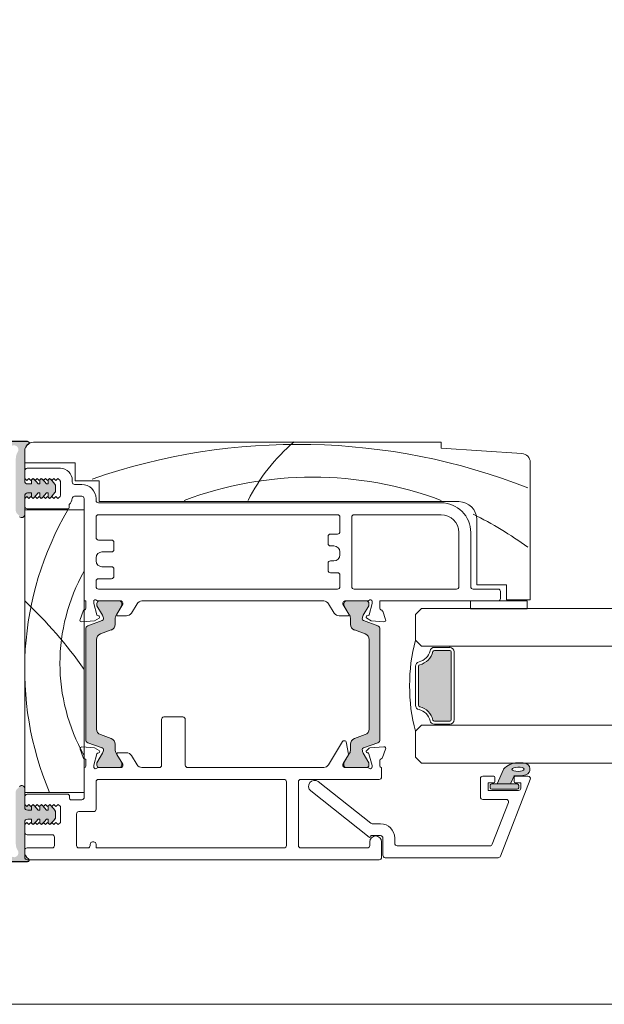
# Model space of a CAD drawing. Units: millimetres. Extents: x -4109 to 2362, y -3561 to 9019.
# Drawn here: x -2595 to -2497, y 1239 to 1405 of the extents above; entities that cross this region are included whole.
import ezdxf

# ---------------------------------------------------------------- set-up
doc = ezdxf.new("R2010")
doc.units = ezdxf.units.MM
doc.header["$LTSCALE"] = 2
doc.layers.add('A-Door', color=7, linetype='Continuous', lineweight=5)
doc.layers.add('A-Hatch', color=250, linetype='Continuous', lineweight=5)

# ---------------------------------------------------------------- blocks, each defined once
blk = doc.blocks.new('EU_0244-203-205-meeting stile')
at = {"layer": 'A-Hatch'}
h = blk.add_hatch(color=256, dxfattribs=at)
h.dxf.hatch_style = 1
h.paths.add_polyline_path([(11.75, 58.38), (11.75, 67.2, -0.144643), (12.07, 68.29, 1.639764), (10.76, 68.42, -0.169882), (10.79, 67.76), (10.03, 69.85, 0.066106), (9.97, 69.97, -0.260756), (10.44, 70.23), (13.59, 70.23, -0.162267), (13.74, 70.18), (13.75, 70.18, -0.734238), (13.9, 69.73, 0.245393), (13.25, 68.5), (13.25, 63.53, 0.414214), (13.75, 63.03), (14.4, 63.03), (14.4, 63.65, -0.340221), (14.59, 63.9), (14.65, 63.96), (14.72, 63.9, -0.154625), (14.84, 63.81), (14.84, 63.81), (15.5, 63.03), (15.8, 63.03), (15.8, 63.65, -0.340254), (15.99, 63.9), (16.05, 63.96), (16.12, 63.9, -0.15466), (16.24, 63.81), (16.24, 63.81), (16.9, 63.03), (17.2, 63.03), (17.2, 63.65, -0.340275), (17.39, 63.9), (17.45, 63.96), (17.52, 63.9, -0.154684), (17.64, 63.81), (17.64, 63.81), (18.34, 62.99, -0.176326), (18.45, 62.67), (18.45, 61.9, -0.176327), (18.34, 61.58), (17.64, 60.74), (17.45, 60.56), (17.28, 60.74, -0.198916), (17.2, 60.91), (17.2, 61.53), (16.9, 61.53), (16.24, 60.74), (16.05, 60.56), (15.88, 60.74, -0.198914), (15.8, 60.91), (15.8, 61.53), (15.5, 61.53), (14.84, 60.74), (14.65, 60.56), (14.3, 60.91), (13.95, 60.56), (13.6, 60.91), (13.25, 60.56), (13.25, 57.88), (13.25, 57.88, -0.669805), (12.4, 57.53), (12.4, 57.53), (11.9, 58.03, -0.197693)])
h = blk.add_hatch(color=256, dxfattribs=at)
h.dxf.hatch_style = 1
h.paths.add_polyline_path([(26.28, 18.55, -0.315299), (26.48, 18.27, -0.131652), (26.32, 17.67), (25.39, 16.07, 0.131652), (25.37, 15.97), (25.37, 15.66, 0.414214), (25.77, 15.26), (29.17, 15.26, 0.414214), (29.57, 15.66), (29.57, 15.94, 0.131652), (29.53, 16.09), (28.61, 17.67, -0.131652), (28.45, 18.27), (28.45, 19.19, 0.315299), (27.79, 20.13), (25.97, 20.8, -0.315299), (25.31, 21.74), (25.31, 36.78, -0.315299), (25.97, 37.72), (27.79, 38.39, 0.315299), (28.45, 39.32), (28.45, 40.25, -0.131652), (28.61, 40.85), (29.53, 42.43, 0.131652), (29.57, 42.58), (29.57, 42.86, 0.414214), (29.17, 43.26), (25.77, 43.26, 0.414214), (25.37, 42.86), (25.37, 42.55, 0.131652), (25.39, 42.45), (26.32, 40.85, -0.131652), (26.48, 40.25, -0.315299), (26.28, 39.96), (23.84, 39.07, 0.315299), (23.51, 38.6), (23.51, 19.91, 0.315299), (23.84, 19.44)])
h = blk.add_hatch(color=256, dxfattribs=at)
h.dxf.hatch_style = 1
h.paths.add_polyline_path([(70.17, 18.55, 0.315299), (69.97, 18.27, 0.131652), (70.13, 17.67), (71.06, 16.07, -0.131652), (71.08, 15.97), (71.08, 15.66, -0.414214), (70.68, 15.26), (67.28, 15.26, -0.414214), (66.88, 15.66), (66.88, 15.94, -0.131652), (66.92, 16.09), (67.84, 17.67, 0.131652), (68, 18.27), (68, 19.19, -0.315299), (68.66, 20.13), (70.48, 20.8, 0.315299), (71.14, 21.74), (71.14, 36.78, 0.315299), (70.48, 37.72), (68.66, 38.39, -0.315299), (68, 39.32), (68, 40.25, 0.131652), (67.84, 40.85), (66.92, 42.43, -0.131652), (66.88, 42.58), (66.88, 42.86, -0.414214), (67.28, 43.26), (70.68, 43.26, -0.414214), (71.08, 42.86), (71.08, 42.55, -0.131652), (71.06, 42.45), (70.13, 40.85, 0.131652), (69.97, 40.25, 0.315299), (70.17, 39.96), (72.61, 39.07, -0.315299), (72.94, 38.6), (72.94, 19.91, -0.315299), (72.61, 19.44)])
h = blk.add_hatch(color=256, dxfattribs=at)
h.dxf.hatch_style = 1
h.paths.add_polyline_path([(11.75, 11.23), (11.75, 2.41, 0.144643), (12.07, 1.33, -1.639764), (10.76, 1.2, 0.169882), (10.79, 1.86), (10.03, -0.24, -0.066106), (9.97, -0.35, 0.260756), (10.44, -0.61), (13.59, -0.61, 0.162267), (13.74, -0.56), (13.75, -0.56, 0.734238), (13.9, -0.11, -0.245393), (13.25, 1.12), (13.25, 6.09, -0.414214), (13.75, 6.59), (14.4, 6.59), (14.4, 5.97, 0.340221), (14.59, 5.72), (14.65, 5.66), (14.72, 5.72, 0.154625), (14.84, 5.8), (14.84, 5.8), (15.5, 6.59), (15.8, 6.59), (15.8, 5.97, 0.340254), (15.99, 5.72), (16.05, 5.66), (16.12, 5.72, 0.15466), (16.24, 5.8), (16.24, 5.8), (16.9, 6.59), (17.2, 6.59), (17.2, 5.97, 0.340275), (17.39, 5.72), (17.45, 5.66), (17.52, 5.72, 0.154684), (17.64, 5.8), (17.64, 5.8), (18.34, 6.63, 0.176326), (18.45, 6.95), (18.45, 7.72, 0.176327), (18.34, 8.04), (17.64, 8.87), (17.45, 9.06), (17.28, 8.88, 0.198916), (17.2, 8.71), (17.2, 8.09), (16.9, 8.09), (16.24, 8.87), (16.05, 9.06), (15.88, 8.88, 0.198914), (15.8, 8.71), (15.8, 8.09), (15.5, 8.09), (14.84, 8.87), (14.65, 9.06), (14.3, 8.71), (13.95, 9.06), (13.6, 8.71), (13.25, 9.06), (13.25, 11.74), (13.25, 11.74, 0.669805), (12.4, 12.09), (12.4, 12.09), (11.9, 11.59, 0.197693)])
at = {"color": 7, "linetype": 'Continuous'}
for p, q in [((13.73, 70.08), (10.42, 70.08)), ((13.74, 70.08), (10.42, 70.08)), ((10.43, 70.13), (13.58, 70.13)), ((83.24, 69.96), (14.74, 69.96)), ((83.24, 68.96), (83.24, 69.96)), ((13.24, 68.46), (13.24, 66.46)), ((13.24, 63.43), (13.24, 68.4)), ((96.84, 68.05), (83.24, 68.96)), ((13.24, 66.46), (21.74, 66.46)), ((21.74, 66.46), (21.74, 63.46)), ((98.24, 43.46), (98.24, 66.56)), ((13.24, 63.86), (13.24, 65.16)), ((13.64, 65.56), (19.24, 65.56)), ((13.59, 63.51), (13.24, 63.86)), ((13.94, 63.86), (13.59, 63.51)), ((14.39, 62.93), (13.74, 62.93)), ((14.29, 63.51), (13.94, 63.86)), ((14.64, 63.86), (14.29, 63.51)), ((14.39, 63.55), (14.39, 62.93)), ((14.99, 63.51), (14.64, 63.86)), ((15.49, 62.93), (14.83, 63.71)), ((15.34, 63.86), (14.99, 63.51)), ((15.69, 63.51), (15.34, 63.86)), ((15.79, 62.93), (15.49, 62.93)), ((16.04, 63.86), (15.69, 63.51)), ((15.79, 63.55), (15.79, 62.93)), ((16.39, 63.51), (16.04, 63.86)), ((16.89, 62.93), (16.23, 63.71)), ((16.74, 63.86), (16.39, 63.51)), ((17.09, 63.51), (16.74, 63.86)), ((17.19, 62.93), (16.89, 62.93)), ((17.44, 63.86), (17.09, 63.51)), ((17.19, 63.55), (17.19, 62.93)), ((17.79, 63.51), (17.44, 63.86)), ((18.33, 62.89), (17.63, 63.71)), ((18.14, 63.86), (17.79, 63.51)), ((18.49, 63.51), (18.14, 63.86)), ((18.84, 63.86), (18.49, 63.51)), ((19.19, 63.51), (18.84, 63.86)), ((19.24, 63.32), (19.24, 61)), ((21.24, 63.56), (21.24, 63.26)), ((21.74, 63.46), (25.74, 63.46)), ((25.74, 63.46), (25.74, 59.96)), ((13.74, 61.43), (14.39, 61.43)), ((14.39, 61.43), (14.39, 60.81)), ((14.83, 60.65), (15.49, 61.43)), ((15.49, 61.43), (15.79, 61.43)), ((15.79, 61.43), (15.79, 60.81)), ((16.23, 60.65), (16.89, 61.43)), ((16.89, 61.43), (17.19, 61.43)), ((17.19, 61.43), (17.19, 60.81)), ((17.63, 60.65), (18.33, 61.48)), ((18.44, 61.8), (18.44, 62.57)), ((21.64, 62.86), (22.84, 62.86)), ((13.24, 57.78), (13.24, 60.93)), ((13.24, 60.46), (13.59, 60.81)), ((13.24, 59.16), (13.24, 60.46)), ((13.59, 60.81), (13.94, 60.46)), ((13.94, 60.46), (14.29, 60.81)), ((14.29, 60.81), (14.64, 60.46)), ((14.64, 60.46), (14.99, 60.81)), ((14.99, 60.81), (15.34, 60.46)), ((15.34, 60.46), (15.69, 60.81)), ((15.69, 60.81), (16.04, 60.46)), ((16.04, 60.46), (16.39, 60.81)), ((16.39, 60.81), (16.74, 60.46)), ((16.74, 60.46), (17.09, 60.81)), ((17.09, 60.81), (17.44, 60.46)), ((17.44, 60.46), (17.79, 60.81)), ((17.79, 60.81), (18.14, 60.46)), ((18.14, 60.46), (18.49, 60.81)), ((18.49, 60.81), (18.84, 60.46)), ((18.84, 60.46), (19.19, 60.81)), ((22.84, 60.86), (21.64, 60.86)), ((23.24, 43.26), (23.24, 60.46)), ((25.24, 60.46), (25.24, 60.16)), ((25.64, 59.76), (83.24, 59.76)), ((25.74, 59.96), (86.24, 59.96)), ((13.24, 58.56), (23.24, 58.56)), ((13.24, 11.06), (13.24, 58.56)), ((20.54, 58.76), (13.64, 58.76)), ((20.74, 59.46), (20.74, 58.96)), ((23.24, 58.56), (23.24, 11.06)), ((25.24, 57.36), (25.24, 53.91)), ((65.84, 57.76), (25.64, 57.76)), ((66.24, 54.91), (66.24, 57.36)), ((68.24, 57.36), (68.24, 45.66)), ((83.24, 57.76), (68.64, 57.76)), ((89.24, 56.96), (89.24, 45.96)), ((86.24, 45.66), (86.24, 54.76)), ((88.24, 54.76), (88.24, 45.66)), ((25.64, 53.51), (27.84, 53.51)), ((28.24, 53.11), (28.24, 51.91)), ((64.24, 52.91), (64.24, 54.11)), ((64.64, 54.51), (65.84, 54.51)), ((27.84, 51.51), (26.24, 51.51)), ((65.24, 52.51), (64.64, 52.51)), ((66.24, 51.01), (66.24, 51.51)), ((25.24, 50.51), (25.24, 50.01)), ((64.64, 50.01), (65.24, 50.01)), ((26.24, 49.01), (27.84, 49.01)), ((28.24, 48.61), (28.24, 47.41)), ((64.24, 48.41), (64.24, 49.61)), ((65.84, 48.01), (64.64, 48.01)), ((25.24, 46.61), (25.24, 45.66)), ((27.84, 47.01), (25.64, 47.01)), ((66.24, 45.66), (66.24, 47.61)), ((25.64, 45.26), (65.84, 45.26)), ((68.64, 45.26), (85.84, 45.26)), ((88.64, 45.26), (92.84, 45.26)), ((89.24, 45.96), (94.24, 45.96)), ((93.24, 44.86), (93.24, 43.66)), ((94.24, 45.96), (94.24, 43.46)), ((23.54, 43.26), (23.24, 43.26)), ((23.54, 43.26), (23.54, 42.04)), ((24.84, 42.84), (24.84, 43.16)), ((29.44, 43.26), (25.59, 43.26)), ((25.77, 43.26), (29.17, 43.26)), ((63.54, 43.26), (32.95, 43.26)), ((70.9, 43.26), (67.04, 43.26)), ((67.31, 43.26), (70.71, 43.26)), ((71.64, 43.16), (71.64, 42.84)), ((92.84, 43.26), (72.94, 43.26)), ((72.94, 42.04), (72.94, 43.26)), ((97.74, 43.26), (88.21, 43.26)), ((88.21, 43.26), (88.21, 41.96)), ((94.24, 43.46), (98.24, 43.46)), ((97.74, 41.96), (97.74, 43.26)), ((23.06, 41.56), (22.55, 40.16)), ((25.35, 40.95), (24.84, 42.84)), ((25.37, 42.55), (25.37, 42.86)), ((26.32, 40.85), (25.39, 42.45)), ((29.53, 42.43), (28.61, 40.85)), ((29.74, 42.7), (28.74, 41.06)), ((29.57, 42.86), (29.57, 42.58)), ((29.74, 42.96), (29.74, 42.7)), ((31.2, 41.23), (32.14, 42.78)), ((64.34, 42.78), (65.29, 41.23)), ((66.74, 42.7), (66.74, 42.96)), ((67.74, 41.06), (66.74, 42.7)), ((66.91, 42.58), (66.91, 42.86)), ((67.87, 40.85), (66.95, 42.43)), ((71.09, 42.45), (70.16, 40.85)), ((71.11, 42.86), (71.11, 42.55)), ((71.64, 42.84), (71.14, 40.95)), ((73.93, 40.16), (73.43, 41.56)), ((88.21, 41.96), (97.74, 41.96)), ((22.86, 39.76), (24.98, 39.95)), ((23.84, 39.07), (26.28, 39.96)), ((24.98, 39.95), (25.74, 40.39)), ((25.69, 40.75), (25.49, 40.81)), ((28.45, 40.25), (28.45, 39.32)), ((28.91, 40.76), (30.34, 40.76)), ((66.14, 40.76), (67.57, 40.76)), ((68.03, 39.32), (68.03, 40.25)), ((70.19, 39.96), (72.64, 39.07)), ((70.74, 40.39), (71.51, 39.95)), ((70.99, 40.81), (70.79, 40.75)), ((71.51, 39.95), (73.63, 39.76)), ((23.51, 19.91), (23.51, 38.6)), ((27.79, 38.39), (25.97, 37.72)), ((70.51, 37.72), (68.69, 38.39)), ((72.97, 38.6), (72.97, 19.91)), ((25.31, 36.78), (25.31, 21.74)), ((71.17, 21.74), (71.17, 36.78)), ((36.25, 23.36), (36.25, 15.66)), ((39.85, 23.76), (36.65, 23.76)), ((40.25, 15.66), (40.25, 23.36)), ((25.97, 20.8), (27.79, 20.13)), ((68.69, 20.13), (70.51, 20.8)), ((22.56, 18.34), (23.07, 16.94)), ((24.99, 18.56), (22.87, 18.74)), ((26.28, 18.55), (23.84, 19.44)), ((25.75, 18.12), (24.99, 18.56)), ((28.45, 19.19), (28.45, 18.27)), ((66.7, 19.66), (64.31, 15.73)), ((67.1, 19.75), (66.87, 19.75)), ((67.71, 17.53), (67.29, 19.59)), ((68.03, 18.27), (68.03, 19.19)), ((72.64, 19.44), (70.19, 18.55)), ((71.09, 18.46), (70.71, 18.08)), ((73.63, 18.75), (71.27, 18.55)), ((73.42, 16.94), (73.93, 18.35)), ((24.85, 15.66), (25.36, 17.56)), ((25.39, 16.07), (26.32, 17.67)), ((25.5, 17.7), (25.7, 17.75)), ((28.61, 17.67), (29.53, 16.09)), ((28.75, 17.44), (29.75, 15.81)), ((30.35, 17.75), (28.92, 17.75)), ((32.14, 15.74), (31.21, 17.27)), ((66.8, 15.93), (67.69, 17.39)), ((66.95, 16.09), (67.87, 17.67)), ((70.16, 17.67), (71.09, 16.07)), ((70.8, 17.76), (70.97, 17.71)), ((71.11, 17.58), (71.64, 15.59)), ((23.25, 15.26), (23.25, 10.26)), ((23.55, 16.47), (23.55, 15.56)), ((24.85, 15.34), (24.85, 15.66)), ((25.37, 15.66), (25.37, 15.97)), ((29.55, 15.26), (25.59, 15.26)), ((29.17, 15.26), (25.77, 15.26)), ((29.57, 15.94), (29.57, 15.66)), ((29.75, 15.81), (29.75, 15.54)), ((35.85, 15.26), (32.94, 15.26)), ((63.56, 15.26), (40.65, 15.26)), ((66.75, 15.55), (66.75, 15.77)), ((66.91, 15.66), (66.91, 15.94)), ((70.91, 15.26), (66.99, 15.26)), ((70.71, 15.26), (67.31, 15.26)), ((71.11, 15.97), (71.11, 15.66)), ((71.65, 15.51), (71.65, 15.35)), ((72.95, 15.55), (72.95, 16.45)), ((73.25, 15.26), (73.19, 15.26)), ((73.25, 13.66), (73.25, 15.26)), ((56.85, 13.26), (25.65, 13.26)), ((59.65, 13.26), (72.85, 13.26)), ((13.25, 11.74), (13.25, 8.59)), ((25.25, 12.86), (25.25, 8.26)), ((57.25, 2.16), (57.25, 12.86)), ((59.25, 2.16), (59.25, 12.86)), ((23.24, 11.06), (13.24, 11.06)), ((13.25, 10.36), (13.25, 9.06)), ((20.55, 10.76), (13.65, 10.76)), ((20.75, 10.06), (20.75, 10.56)), ((13.25, 9.06), (13.6, 8.71)), ((13.6, 8.71), (13.95, 9.06)), ((13.95, 9.06), (14.3, 8.71)), ((14.3, 8.71), (14.65, 9.06)), ((14.4, 8.71), (14.4, 8.09)), ((14.65, 9.06), (15, 8.71)), ((15.5, 8.09), (14.84, 8.87)), ((15, 8.71), (15.35, 9.06)), ((15.35, 9.06), (15.7, 8.71)), ((15.7, 8.71), (16.05, 9.06)), ((15.8, 8.71), (15.8, 8.09)), ((16.05, 9.06), (16.4, 8.71)), ((16.9, 8.09), (16.24, 8.87)), ((16.4, 8.71), (16.75, 9.06)), ((16.75, 9.06), (17.1, 8.71)), ((17.1, 8.71), (17.45, 9.06)), ((17.2, 8.71), (17.2, 8.09)), ((17.45, 9.06), (17.8, 8.71)), ((18.34, 8.04), (17.64, 8.87)), ((17.8, 8.71), (18.15, 9.06)), ((18.15, 9.06), (18.5, 8.71)), ((18.5, 8.71), (18.85, 9.06)), ((18.85, 9.06), (19.25, 8.71)), ((19.25, 8.71), (19.25, 6.01)), ((22.85, 9.86), (20.95, 9.86)), ((14.4, 8.09), (13.75, 8.09)), ((15.8, 8.09), (15.5, 8.09)), ((17.2, 8.09), (16.9, 8.09)), ((17.64, 5.8), (18.34, 6.63)), ((18.45, 6.95), (18.45, 7.72)), ((21.95, 7.46), (21.95, 2.16)), ((24.85, 7.86), (22.35, 7.86)), ((13.25, 6.09), (13.25, 1.12)), ((13.6, 6.01), (13.25, 5.66)), ((13.25, 5.66), (13.25, 4.36)), ((13.95, 5.66), (13.6, 6.01)), ((13.75, 6.59), (14.4, 6.59)), ((14.3, 6.01), (13.95, 5.66)), ((14.65, 5.66), (14.3, 6.01)), ((14.4, 6.59), (14.4, 5.97)), ((15, 6.01), (14.65, 5.66)), ((14.84, 5.8), (15.5, 6.59)), ((15.35, 5.66), (15, 6.01)), ((15.7, 6.01), (15.35, 5.66)), ((15.5, 6.59), (15.8, 6.59)), ((16.05, 5.66), (15.7, 6.01)), ((15.8, 6.59), (15.8, 5.97)), ((16.4, 6.01), (16.05, 5.66)), ((16.24, 5.8), (16.9, 6.59)), ((16.75, 5.66), (16.4, 6.01)), ((17.1, 6.01), (16.75, 5.66)), ((16.9, 6.59), (17.2, 6.59)), ((17.45, 5.66), (17.1, 6.01)), ((17.2, 6.59), (17.2, 5.97)), ((17.8, 6.01), (17.45, 5.66)), ((18.15, 5.66), (17.8, 6.01)), ((18.5, 6.01), (18.15, 5.66)), ((18.85, 5.66), (18.5, 6.01)), ((19.25, 6.01), (18.85, 5.66)), ((13.65, 3.96), (17.85, 3.96)), ((18.25, 3.56), (18.25, 2.16)), ((17.85, 1.76), (13.65, 1.76)), ((22.35, 1.76), (23.85, 1.76)), ((24.25, 2.16), (24.25, 2.36)), ((24.65, 2.76), (24.85, 2.76)), ((25.25, 2.36), (25.25, 1.76)), ((25.25, 1.76), (56.85, 1.76)), ((70.85, 1.76), (59.65, 1.76)), ((71.25, 2.76), (71.25, 2.16)), ((73.25, 0.16), (73.25, 2.76)), ((13.25, 1.36), (13.25, 0.16)), ((10.43, -0.56), (13.74, -0.56)), ((13.75, -0.56), (10.43, -0.56)), ((13.59, -0.61), (10.44, -0.61)), ((13.65, -0.24), (72.85, -0.24))]:
    blk.add_line(p, q, dxfattribs=at)
for centre, radius, start, end in [((14.74, 68.46), 1.5, 90, 180), ((14.74, 68.4), 1.5, 124.8499, 180), ((13.58, 69.88), 0.25, 53.1322, 90), ((13.74, 69.83), 0.25, 304.8499, 90), ((96.74, 66.56), 1.5, 0, 86.1859), ((13.64, 65.16), 0.4, 90, 180), ((19.24, 63.56), 2, 0, 90), ((13.74, 63.43), 0.5, 180, 270), ((14.64, 63.55), 0.25, 40, 180), ((16.04, 63.55), 0.25, 40, 180), ((17.44, 63.55), 0.25, 40, 180), ((18.84, 63.32), 0.4, 0, 28.955), ((21.64, 63.26), 0.4, 180, 270), ((13.74, 60.93), 0.5, 90, 180), ((17.94, 62.57), 0.5, 360, 40), ((17.94, 61.8), 0.5, 320, 360), ((22.84, 60.46), 2.4, 0, 90), ((14.64, 60.81), 0.25, 180, 320), ((16.04, 60.81), 0.25, 180, 320), ((17.44, 60.81), 0.25, 180, 320), ((18.84, 61), 0.4, 331.045, 0), ((19.27, 60.81), 2, 317.4804, 351.5738), ((21.64, 60.46), 0.4, 90, 171.5738), ((22.84, 60.46), 0.4, 0, 90), ((25.64, 60.16), 0.4, 180, 270), ((83.24, 54.76), 5, 0, 90), ((86.24, 56.96), 3, 0, 90), ((13.64, 59.16), 0.4, 180, 270), ((20.54, 58.96), 0.2, 270, 0), ((12.74, 57.78), 0.5, 224.7313, 0), ((25.64, 57.36), 0.4, 90, 180), ((65.84, 57.36), 0.4, 0, 90), ((68.64, 57.36), 0.4, 90, 180), ((83.24, 54.76), 3, 0, 90), ((65.84, 54.91), 0.4, 270, 0), ((25.64, 53.91), 0.4, 180, 270), ((27.84, 53.11), 0.4, 0, 90), ((64.64, 54.11), 0.4, 90, 180), ((26.24, 50.51), 1, 90, 180), ((27.84, 51.91), 0.4, 270, 0), ((64.64, 52.91), 0.4, 180, 270), ((65.24, 51.51), 1, 0, 90), ((26.24, 50.01), 1, 180, 270), ((64.64, 49.61), 0.4, 90, 180), ((65.24, 51.01), 1, 270, 0), ((27.84, 48.61), 0.4, 0, 90), ((64.64, 48.41), 0.4, 180, 270), ((65.84, 47.61), 0.4, 0, 90), ((25.64, 46.61), 0.4, 90, 180), ((27.84, 47.41), 0.4, 270, 0), ((25.64, 45.66), 0.4, 180, 270), ((65.84, 45.66), 0.4, 270, 0), ((68.64, 45.66), 0.4, 180, 270), ((85.84, 45.66), 0.4, 270, 0), ((88.64, 45.66), 0.4, 180, 270), ((92.84, 44.86), 0.4, 0, 90), ((25.14, 43.16), 0.3, 41.8103, 180), ((25.59, 43.56), 0.3, 221.8103, 270), ((25.77, 42.86), 0.4, 90, 180), ((29.17, 42.86), 0.4, 0, 90), ((29.44, 42.96), 0.3, 0, 90), ((32.99, 42.26), 1, 92.7723, 148.6), ((63.49, 42.26), 1, 31.4, 87.2277), ((67.04, 42.96), 0.3, 90, 180), ((67.31, 42.86), 0.4, 90, 180), ((70.71, 42.86), 0.4, 0, 90), ((70.9, 43.56), 0.3, 270, 318.1897), ((71.34, 43.16), 0.3, 0, 138.1897), ((92.84, 43.66), 0.4, 270, 0), ((23.34, 41.46), 0.3, 87.2548, 160.5288), ((23.24, 42.04), 0.3, 292.4098, 0), ((25.57, 42.55), 0.2, 180, 210), ((29.27, 42.58), 0.3, 330, 0), ((67.21, 42.58), 0.3, 180, 210), ((70.91, 42.55), 0.2, 330, 0), ((73.24, 42.04), 0.3, 180, 247.5902), ((73.14, 41.46), 0.3, 19.4712, 92.7452), ((22.83, 40.06), 0.3, 160, 275), ((25.54, 41), 0.2, 194.9999, 255.0001), ((25.64, 40.56), 0.2, 300, 75.0001), ((26.18, 40.25), 0.3, 290, 0), ((25.28, 40.25), 1.2, 0, 30), ((29.65, 40.25), 1.2, 150, 180), ((28.91, 40.96), 0.2, 148.6, 270), ((30.34, 41.76), 1, 270, 328.5997), ((66.14, 41.76), 1, 211.4003, 270), ((67.57, 40.96), 0.2, 270, 31.4), ((66.83, 40.25), 1.2, 0, 30), ((71.2, 40.25), 1.2, 150, 180), ((70.3, 40.25), 0.3, 180, 250), ((70.84, 40.56), 0.2, 104.9999, 240), ((70.94, 41), 0.2, 284.9999, 345.0001), ((73.65, 40.06), 0.3, 265, 20), ((24.01, 38.6), 0.5, 110, 180), ((27.45, 39.32), 1, 290, 0), ((69.03, 39.32), 1, 180, 250), ((72.47, 38.6), 0.5, 0, 70), ((26.31, 36.78), 1, 110, 180), ((70.17, 36.78), 1, 0, 70), ((36.65, 23.36), 0.4, 90, 180), ((39.85, 23.36), 0.4, 0, 90), ((26.31, 21.74), 1, 180, 250), ((70.17, 21.74), 1, 290, 0), ((24.01, 19.91), 0.5, 180, 250), ((27.45, 19.19), 1, 0, 70), ((69.03, 19.19), 1, 110, 180), ((72.47, 19.91), 0.5, 290, 0), ((22.84, 18.44), 0.3, 85, 200), ((26.18, 18.27), 0.3, 0, 70), ((25.28, 18.27), 1.2, 330, 0), ((29.65, 18.27), 1.2, 180, 210), ((66.87, 19.55), 0.2, 90, 148.6), ((67.1, 19.55), 0.2, 11.5425, 90), ((66.83, 18.27), 1.2, 330, 0), ((70.3, 18.27), 0.3, 110, 180), ((71.2, 18.27), 1.2, 180, 210), ((71.3, 18.25), 0.3, 95, 135), ((73.65, 18.45), 0.3, 340, 95), ((23.35, 17.04), 0.3, 199.4712, 272.7452), ((23.25, 16.47), 0.3, 0, 67.5902), ((25.55, 17.5), 0.2, 104.9999, 165.0001), ((25.65, 17.94), 0.2, 284.9999, 60), ((28.92, 17.55), 0.2, 90, 211.4), ((30.35, 16.75), 1, 31.4003, 90), ((67.52, 17.49), 0.2, 328.6, 11.5425), ((70.85, 17.95), 0.192, 135, 255), ((70.92, 17.53), 0.192, 15, 75), ((73.25, 16.45), 0.3, 100.9043, 180), ((73.14, 17.04), 0.3, 280.9043, 340), ((23.25, 15.56), 0.3, 270, 0), ((25.15, 15.34), 0.3, 180, 196.4476), ((25.15, 15.36), 0.3, 199.4712, 318.1897), ((25.57, 15.97), 0.2, 150, 180), ((25.77, 15.66), 0.4, 180, 270), ((25.59, 14.96), 0.3, 90, 138.1897), ((29.17, 15.66), 0.4, 270, 0), ((29.27, 15.94), 0.3, 0, 30), ((29.45, 15.54), 0.3, 288.2306, 0), ((32.99, 16.26), 1, 211.4, 266.7168), ((35.85, 15.66), 0.4, 270, 0), ((40.65, 15.66), 0.4, 180, 270), ((63.45, 16.25), 1, 276.3729, 328.6), ((67.05, 15.77), 0.3, 148.6, 180), ((67.05, 15.55), 0.3, 180, 258.3506), ((67.21, 15.94), 0.3, 150, 180), ((67.31, 15.66), 0.4, 180, 270), ((70.71, 15.66), 0.4, 270, 0), ((70.91, 14.96), 0.3, 41.8103, 90), ((70.91, 15.97), 0.2, 0, 30), ((71.35, 15.36), 0.3, 221.8103, 340.5288), ((71.35, 15.51), 0.3, 0, 15), ((71.35, 15.35), 0.3, 341.7759, 0), ((73.25, 15.55), 0.3, 180, 258.3506), ((25.65, 12.86), 0.4, 90, 180), ((56.85, 12.86), 0.4, 0, 90), ((59.65, 12.86), 0.4, 90, 180), ((72.85, 13.66), 0.4, 270, 0), ((12.75, 11.74), 0.5, 0, 135.2687), ((13.65, 10.36), 0.4, 90, 180), ((20.55, 10.56), 0.2, 0, 90), ((20.95, 10.06), 0.2, 180, 270), ((22.85, 10.26), 0.4, 270, 0), ((13.75, 8.59), 0.5, 180, 270), ((14.65, 8.71), 0.25, 40, 180), ((16.05, 8.71), 0.25, 40, 180), ((17.45, 8.71), 0.25, 40, 180), ((17.95, 7.72), 0.5, 0, 40), ((17.95, 6.95), 0.5, 320, 0), ((22.35, 7.46), 0.4, 90, 180), ((24.85, 8.26), 0.4, 270, 0), ((13.75, 6.09), 0.5, 90, 180), ((14.65, 5.97), 0.25, 180, 320), ((16.05, 5.97), 0.25, 180, 320), ((17.45, 5.97), 0.25, 180, 320), ((13.65, 4.36), 0.4, 180, 270), ((17.85, 3.56), 0.4, 0, 90), ((72.25, 2.76), 1, 0, 180), ((13.65, 1.36), 0.4, 90, 180), ((17.85, 2.16), 0.4, 270, 0), ((22.35, 2.16), 0.4, 180, 270), ((23.85, 2.16), 0.4, 270, 0), ((24.65, 2.36), 0.4, 90, 180), ((24.85, 2.36), 0.4, 0, 90), ((56.85, 2.16), 0.4, 270, 0), ((59.65, 2.16), 0.4, 180, 270), ((70.85, 2.16), 0.4, 270, 0), ((14.75, 1.12), 1.5, 180, 235.1501), ((13.65, 0.16), 0.4, 180, 270), ((72.85, 0.16), 0.4, 270, 0), ((13.59, -0.36), 0.25, 270, 306.8678), ((13.75, -0.31), 0.25, 270, 55.1501)]:
    blk.add_arc(centre, radius, start, end, dxfattribs=at)
at = {"layer": 'A-Hatch'}
for centre, radius, start, end in [((59.21, -36.04), 105.63, 68.5623, 109.1206), ((79.16, 45.92), 31.73, 130.5659, 153.3316), ((61.67, 2.75), 61.34, 69.381, 110.619), ((66.44, 31.75), 53.2, 149.7357, 202.883), ((61.67, 2.75), 61.34, 53.8899, 63.9035), ((50.65, 32.77), 31.48, 150.5275, 209.4725), ((-39.65, -12.68), 77.01, 35.2455, 46.6195)]:
    blk.add_arc(centre, radius, start, end, dxfattribs=at)
blk = doc.blocks.new('D-gl')
at = {"layer": 'A-Hatch'}
h = blk.add_hatch(color=256, dxfattribs=at)
h.dxf.hatch_style = 1
h.paths.add_polyline_path([(3.9, 33.59), (3.9, 35.29, 0.00071), (3.9, 35.36, 0.797152), (1.94, 35.54, 0.123291), (1.78, 33.55), (0.4, 32.98), (0.4, 30.7), (2.85, 31.78, 0.174133)])
edge = h.paths.add_edge_path(flags=16)
edge.add_ellipse((2.86, 34.22), major_axis=(-0.02, -1.01), ratio=0.359297, start_angle=0, end_angle=360)
h.paths.add_polyline_path([(0.4, 34.1, 0.414214), (0.15, 34.35), (-0.25, 34.35, 0.414214), (-0.5, 34.1), (-0.5, 29.8, 0.414214), (-0.25, 29.55), (0.15, 29.55, 0.414214), (0.4, 29.8)])
h = blk.add_hatch(color=256, dxfattribs=at)
h.dxf.hatch_style = 1
h.paths.add_polyline_path([(13.37, 17.69, 0.34754), (13.61, 17.5), (20.19, 17.5, 0.34754), (20.43, 17.69, -0.283515), (22.66, 19.92, 0.34754), (22.85, 20.16), (22.85, 22.75, 0.414214), (22.6, 23), (11.2, 23, 0.414214), (10.95, 22.75), (10.95, 20.16, 0.34754), (11.14, 19.92, -0.283515)])
for p, q in [((3.9, 61.18), (3.9, 18)), ((10.25, 18), (10.25, 61.18)), ((23.55, 61.18), (23.55, 18)), ((29.9, 18), (29.9, 61.18)), ((1.16, 36.27), (-11.74, 31.27)), ((1.7, 35.9), (1.7, 33.75)), ((-0.7, 34.3), (-0.7, 29.2)), ((-0.5, 34.1), (-0.5, 29.8)), ((0.6, 34.7), (-0.3, 34.7)), ((0.15, 34.35), (-0.25, 34.35)), ((0.4, 29.8), (0.4, 34.1)), ((1.78, 33.55), (0.4, 32.98)), ((0.6, 33.75), (0.6, 34.7)), ((1.5, 33.55), (0.8, 33.55)), ((-9.74, 29.9), (-2.74, 32.62)), ((-2.2, 32.24), (-2.2, 28.3)), ((0.4, 32.98), (0.4, 30.7)), ((0.4, 30.7), (2.85, 31.78)), ((-12, 11.9), (-12, 30.9)), ((0.6, 29.2), (0.6, 30.15)), ((0.8, 30.35), (1.5, 30.35)), ((1.7, 30.15), (1.7, 28.3)), ((-10, 29.53), (-10, 13.9)), ((-0.7, 29.2), (0.6, 29.2)), ((-0.25, 29.55), (0.15, 29.55)), ((1.3, 27.9), (-1.8, 27.9)), ((11.2, 23.5), (22.6, 23.5)), ((10.25, 18), (10.25, 22.75)), ((10.45, 22.75), (10.25, 22.75)), ((10.45, 20.16), (10.45, 22.75)), ((10.95, 20.16), (10.95, 22.75)), ((11.2, 23), (22.6, 23)), ((22.85, 22.75), (22.85, 20.16)), ((23.35, 22.75), (23.35, 20.16)), ((23.35, 22.75), (23.55, 22.75)), ((23.55, 22.75), (23.55, 18)), ((3.9, 18), (4.9, 17)), ((4.9, 17), (9.25, 17)), ((9.25, 17), (10.25, 18)), ((20.19, 17.5), (13.61, 17.5)), ((20.19, 17), (13.61, 17)), ((23.55, 18), (24.55, 17)), ((24.55, 17), (28.9, 17)), ((28.9, 17), (29.9, 18)), ((-9.6, 13.5), (-8.7, 13.5)), ((-8.7, 11.5), (-11.6, 11.5)), ((-8.3, 9.5), (-8.3, 11.1)), ((-6.3, 11.1), (-6.3, 9.7)), ((-0.78, -0.62), (-8.54, 9.18)), ((-8.39, 9.5), (-8.3, 9.5)), ((-6.21, 9.46), (0.78, 0.62))]:
    blk.add_line(p, q)
for centre, radius, start, end in [((1.3, 35.9), 0.4, 0, 111.2), ((5.85, 34.22), 4.12, 161.2783, 189.3925), ((2.9, 35.23), 1.01, 7.5029, 161.7436), ((-21.13, 33.61), 25.09, 1.2805, 3.9973), ((-0.3, 34.3), 0.4, 90, 180), ((-0.25, 34.1), 0.25, 90, 180), ((0.15, 34.1), 0.25, 0, 90), ((0.8, 33.75), 0.2, 180, 270), ((1.5, 33.75), 0.2, 270, 0), ((0.86, 34.14), 3.09, 310.1671, 0.4776), ((-2.6, 32.24), 0.4, 0, 111.2), ((-11.6, 30.9), 0.4, 111.2, 180), ((-9.6, 29.53), 0.4, 111.2, 180), ((-0.25, 29.8), 0.25, 180, 270), ((0.15, 29.8), 0.25, 270, 0), ((0.8, 30.15), 0.2, 90, 180), ((1.5, 30.15), 0.2, 0, 90), ((-1.8, 28.3), 0.4, 180, 270), ((1.3, 28.3), 0.4, 270, 0), ((11.2, 22.75), 0.75, 90, 180), ((22.6, 22.75), 0.75, 0, 90), ((11.2, 22.75), 0.25, 90, 180), ((22.6, 22.75), 0.25, 0, 90), ((11.2, 20.16), 0.75, 180, 256.6576), ((11.2, 20.16), 0.25, 180, 256.6576), ((10.45, 17), 3, 13.3424, 76.6576), ((23.35, 17), 3, 103.3424, 166.6576), ((22.6, 20.16), 0.25, 283.3424, 360), ((22.6, 20.16), 0.75, 283.3424, 360), ((10.45, 17), 2.5, 13.3424, 76.6576), ((23.35, 17), 2.5, 103.3424, 166.6576), ((16.6, 43.51), 27.51, 254.5045, 270.6248), ((13.61, 17.75), 0.75, 193.3424, 270), ((13.61, 17.75), 0.25, 193.3424, 270), ((17.2, 43.51), 27.51, 269.3752, 285.4955), ((20.19, 17.75), 0.25, 270, 346.6576), ((20.19, 17.75), 0.75, 270, 346.6576), ((-9.6, 13.9), 0.4, 180, 270), ((-8.7, 11.1), 2.4, 0, 90), ((-11.6, 11.9), 0.4, 180, 270), ((-8.7, 11.1), 0.4, 0, 90), ((-8.39, 9.3), 0.2, 90, 218.3805), ((-5.9, 9.7), 0.4, 180, 218.3805), ((0, 0), 1, 218.3805, 38.3805)]:
    blk.add_arc(centre, radius, start, end)
blk.add_ellipse((2.86, 34.22), major_axis=(-0.02, -1.01), ratio=0.359297)

msp = doc.modelspace()

# ---------------------------------------------------------------- linework, layer by layer
at = {"layer": 'A-Hatch'}
msp.add_lwpolyline([(244.93, 4086.51), (244.93, 1239.02), (-3547.39, 1239.02), (-3547.39, 1239.42)], dxfattribs=at)

# ---------------------------------------------------------------- block references
at = {"layer": 'A-Door'}
msp.add_blockref('EU_0244-203-205-meeting stile', (-2607.83, 1263.56), dxfattribs=at)
at = {"layer": 'A-Door', "xscale": -1, "rotation": 270}
msp.add_blockref('D-gl', (-2545.87, 1275.67), dxfattribs=at)

doc.saveas('drawing.dxf')
